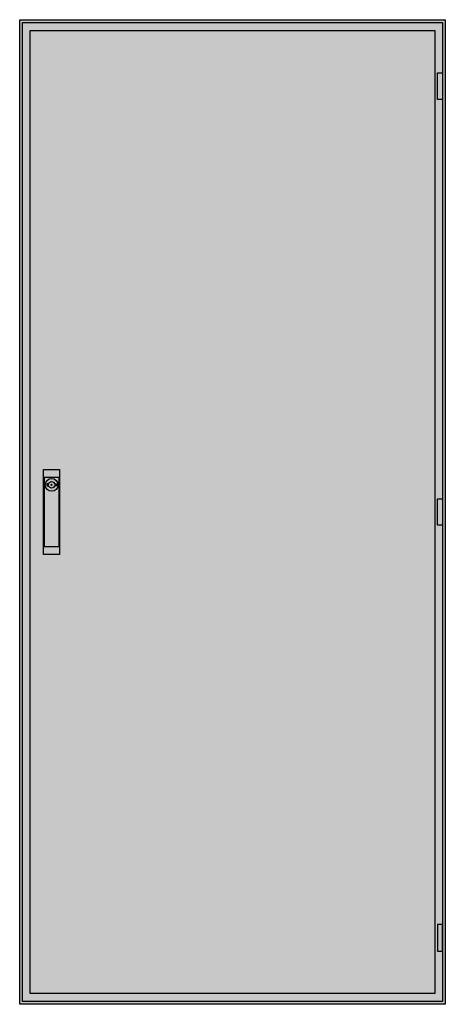
# Model space of a CAD drawing. Extents: x -2 to 78, y -2 to 182.
import ezdxf

# ---------------------------------------------------------------- set-up
doc = ezdxf.new("R2010")
doc.units = 0
doc.header["$MEASUREMENT"] = 0
doc.layers.get('0').update_dxf_attribs({"linetype": 'CONTINUOUS'})
doc.layers.add('3', color=7, linetype='CONTINUOUS')
doc.layers.add('47', color=7, linetype='CONTINUOUS')

# ---------------------------------------------------------------- blocks, each defined once
blk = doc.blocks.new('TW312G')
at = {"color": 7, "linetype": 'CONTINUOUS'}
for points in [[(77.5, 182.5), (77.5, -2.5), (-2.5, -2.5), (-2.5, 182.5)], [(75.5, 180.5), (75.5, -0.5), (-0.5, -0.5), (-0.5, 180.5)]]:
    blk.add_lwpolyline(points, close=True, dxfattribs=at)
at = {"color": 255, "linetype": 'CONTINUOUS'}
blk.add_solid([(77.5, 182.5), (77.5, -2.5), (-2.5, 182.5), (-2.5, -2.5)], dxfattribs=at)
blk = doc.blocks.new('TG312_D')
at = {"layer": '3', "color": 7, "linetype": 'CONTINUOUS'}
for points in [[(77, 182), (77, -2), (-2, -2), (-2, 182)], [(76, 167.5), (76, 172.5), (77, 172.5), (77, 167.5)], [(76, 87.5), (76, 92.5), (77, 92.5), (77, 87.5)], [(76, 12.5), (76, 7.5), (77, 7.5), (77, 12.5)]]:
    blk.add_lwpolyline(points, close=True, dxfattribs=at)
at = {"layer": '3', "color": 255, "linetype": 'CONTINUOUS'}
blk.add_solid([(77, 182), (77, -2), (-2, 182), (-2, -2)], dxfattribs=at)
at = {"layer": '3', "color": 7, "linetype": 'CONTINUOUS'}
for points in [[(76, 167.5), (76, 172.5), (77, 167.5), (77, 172.5)], [(76, 87.5), (76, 92.5), (77, 87.5), (77, 92.5)], [(76, 12.5), (76, 7.5), (77, 12.5), (77, 7.5)]]:
    blk.add_solid(points, dxfattribs=at)
at = {"layer": '47', "color": 7, "linetype": 'CONTINUOUS'}
for points in [[(5, 98), (5, 82), (2, 82), (2, 98)], [(4.9, 83.5), (4.9, 96.5), (2.1, 96.5), (2.1, 83.5)]]:
    blk.add_lwpolyline(points, close=True, dxfattribs=at)
for points in [[(2.9, 95.3), (2.6, 95.3), (2.6, 94.9), (2.9, 94.9)], [(4.1, 95.3), (4.4, 95.3), (4.4, 94.9), (4.1, 94.9)]]:
    blk.add_lwpolyline(points, dxfattribs=at)
for radius in [1.2, 0.6, 0.1]:
    blk.add_circle((3.5, 95.1), radius, dxfattribs=at)
at = {"layer": '47', "color": 255, "linetype": 'CONTINUOUS'}
blk.add_solid([(5, 98), (5, 82), (2, 98), (2, 82)], dxfattribs=at)

msp = doc.modelspace()

# ---------------------------------------------------------------- block references
msp.add_blockref('TW312G', (0, 0))
at = {"layer": '3'}
msp.add_blockref('TG312_D', (0, 0), dxfattribs=at)

doc.saveas('drawing.dxf')
